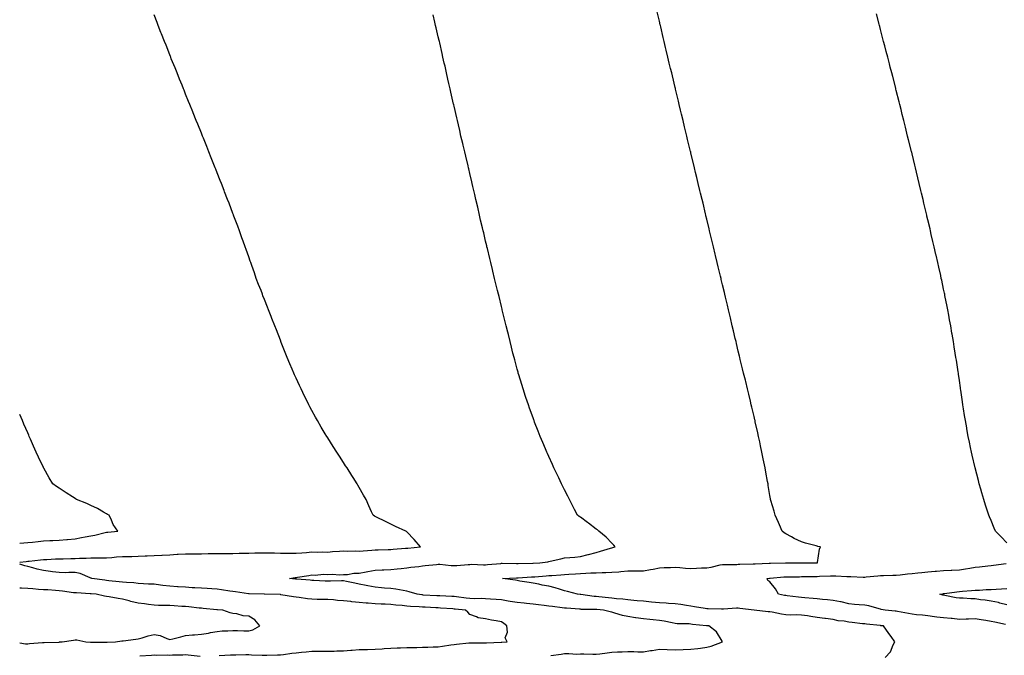
# Model space of a CAD drawing. Units: inches. Extents: x 894563 to 897203, y 7213418 to 7216058.
# Drawn here: x 894563 to 895186, y 7215253 to 7215656 of the extents above; entities that cross this region are included whole.
import ezdxf

# ---------------------------------------------------------------- set-up
doc = ezdxf.new("R2010")
doc.units = ezdxf.units.IN
doc.header["$MEASUREMENT"] = 0
doc.layers.add('Contour_89457213', color=7, linetype='Continuous', true_color=0x3e4821)

msp = doc.modelspace()

# ---------------------------------------------------------------- linework, layer by layer
at = {"layer": 'Contour_89457213'}
for points in [[(895111.12, 7215251.92, 3286), (895114.38, 7215255.59, 3286), (895116.14, 7215260.01, 3286), (895117.14, 7215261.92, 3286), (895114.82, 7215265.14, 3286), (895113.35, 7215267.21, 3286), (895109.96, 7215271.92, 3286), (895108.19, 7215272.06, 3286), (895108.05, 7215272.08, 3286), (895107.87, 7215272.1, 3286), (895099.12, 7215272.99, 3286), (895098.05, 7215273.15, 3286), (895096.69, 7215273.27, 3286), (895090.21, 7215274.09, 3286), (895088.05, 7215274.26, 3286), (895085.15, 7215274.83, 3286), (895081.35, 7215275.22, 3286), (895078.05, 7215276.02, 3286), (895073.35, 7215276.63, 3286), (895072.8, 7215276.67, 3286), (895068.05, 7215277.35, 3286), (895064.04, 7215277.92, 3286), (895061.75, 7215278.21, 3286), (895058.05, 7215278.74, 3286), (895055.04, 7215278.91, 3286), (895051.15, 7215278.81, 3286), (895048.05, 7215278.97, 3286), (895045.44, 7215279.32, 3286), (895039.41, 7215280.55, 3286), (895038.05, 7215280.77, 3286), (895036.99, 7215280.87, 3286), (895028.05, 7215281.92, 3286), (895028.03, 7215281.92, 3286), (895019.08, 7215282.96, 3286), (895018.05, 7215283.09, 3286), (895016.91, 7215283.07, 3286), (895008.76, 7215282.62, 3286), (895008.05, 7215282.6, 3286), (895007.4, 7215282.56, 3286), (894998.88, 7215282.76, 3286), (894998.05, 7215282.7, 3286), (894997.13, 7215282.84, 3286), (894990.23, 7215284.09, 3286), (894988.05, 7215284.38, 3286), (894985.2, 7215284.77, 3286), (894981.59, 7215285.46, 3286), (894978.05, 7215285.88, 3286), (894973.82, 7215286.16, 3286), (894972.38, 7215286.26, 3286), (894968.05, 7215286.53, 3286), (894963.11, 7215286.98, 3286), (894962.97, 7215287, 3286), (894958.05, 7215287.49, 3286), (894953.99, 7215287.86, 3286), (894951.92, 7215288.05, 3286), (894948.05, 7215288.4, 3286), (894944.91, 7215288.78, 3286), (894940.87, 7215289.09, 3286), (894938.05, 7215289.4, 3286), (894935.77, 7215289.63, 3286), (894929.7, 7215290.28, 3286), (894928.05, 7215290.44, 3286), (894926.66, 7215290.53, 3286), (894918.26, 7215291.71, 3286), (894918.05, 7215291.72, 3286), (894917.87, 7215291.74, 3286), (894916.12, 7215291.92, 3286), (894909.83, 7215293.7, 3286), (894908.05, 7215294.19, 3286), (894904.86, 7215295.12, 3286), (894902.16, 7215296.02, 3286), (894898.05, 7215297.1, 3286), (894893.89, 7215297.76, 3286), (894891.7, 7215298.27, 3286), (894888.05, 7215298.93, 3286), (894885.56, 7215299.42, 3286), (894879.65, 7215300.32, 3286), (894878.05, 7215300.61, 3286), (894877.05, 7215300.92, 3286), (894868.73, 7215301.92, 3286), (894877.55, 7215302.43, 3286), (894878.05, 7215302.43, 3286), (894878.58, 7215302.45, 3286), (894887.05, 7215302.92, 3286), (894888.05, 7215302.96, 3286), (894889.17, 7215303.03, 3286), (894896.32, 7215303.66, 3286), (894898.05, 7215303.76, 3286), (894900.04, 7215303.91, 3286), (894905.64, 7215304.34, 3286), (894908.05, 7215304.52, 3286), (894910.77, 7215304.63, 3286), (894914.98, 7215304.99, 3286), (894918.05, 7215305.12, 3286), (894921.42, 7215305.3, 3286), (894924.56, 7215305.42, 3286), (894928.05, 7215305.59, 3286), (894931.86, 7215305.73, 3286), (894934.24, 7215305.73, 3286), (894938.05, 7215305.88, 3286), (894942.37, 7215306.24, 3286), (894943.63, 7215306.33, 3286), (894948.05, 7215306.71, 3286), (894952.86, 7215306.72, 3286), (894953.23, 7215306.74, 3286), (894958.05, 7215306.78, 3286), (894962.41, 7215307.56, 3286), (894964.03, 7215307.9, 3286), (894968.05, 7215308.66, 3286), (894971.13, 7215308.83, 3286), (894975.11, 7215308.99, 3286), (894978.05, 7215309.15, 3286), (894980.99, 7215308.97, 3286), (894984.63, 7215308.5, 3286), (894988.05, 7215308.33, 3286), (894991.51, 7215308.46, 3286), (894994.77, 7215308.64, 3286), (894998.05, 7215308.76, 3286), (895000.89, 7215309.09, 3286), (895006.65, 7215310.51, 3286), (895008.05, 7215310.73, 3286), (895009.23, 7215310.75, 3286), (895017.03, 7215310.9, 3286), (895018.05, 7215310.92, 3286), (895019.04, 7215310.92, 3286), (895027.35, 7215311.22, 3286), (895028.05, 7215311.24, 3286), (895028.69, 7215311.28, 3286), (895037.68, 7215311.55, 3286), (895038.05, 7215311.59, 3286), (895038.37, 7215311.61, 3286), (895047.91, 7215311.78, 3286), (895048.19, 7215311.78, 3286), (895057.94, 7215311.82, 3286), (895058.15, 7215311.82, 3286), (895068.05, 7215311.92, 3286), (895068.14, 7215311.92, 3286), (895068.18, 7215312.06, 3286), (895069.39, 7215320.59, 3286), (895070.06, 7215321.92, 3286), (895068.39, 7215322.25, 3286), (895068.05, 7215322.35, 3286), (895067.43, 7215322.55, 3286), (895060.54, 7215324.4, 3286), (895058.05, 7215325.24, 3286), (895053.41, 7215327.27, 3286), (895051.71, 7215328.27, 3286), (895048.05, 7215330.22, 3286), (895047, 7215330.87, 3286), (895045.83, 7215331.92, 3286), (895044.14, 7215335.83, 3286), (895043.51, 7215337.37, 3286), (895041.43, 7215341.92, 3286), (895040.7, 7215344.58, 3286), (895038.63, 7215351.33, 3286), (895038.46, 7215351.92, 3286), (895038.41, 7215352.27, 3286), (895038.05, 7215354.42, 3286), (895037.02, 7215360.88, 3286), (895036.84, 7215361.92, 3286), (895036.55, 7215363.42, 3286), (895035.47, 7215369.34, 3286), (895034.95, 7215371.92, 3286), (895034.2, 7215375.77, 3286), (895033.84, 7215377.7, 3286), (895033, 7215381.92, 3286), (895032.14, 7215386, 3286), (895031.62, 7215388.35, 3286), (895030.86, 7215391.92, 3286), (895030.35, 7215394.22, 3286), (895028.81, 7215401.16, 3286), (895028.65, 7215401.92, 3286), (895028.54, 7215402.41, 3286), (895028.05, 7215404.5, 3286), (895026.62, 7215410.49, 3286), (895026.28, 7215411.92, 3286), (895025.71, 7215414.26, 3286), (895024.68, 7215418.54, 3286), (895023.88, 7215421.92, 3286), (895022.72, 7215426.59, 3286), (895022.51, 7215427.47, 3286), (895021.43, 7215431.92, 3286), (895020.77, 7215434.63, 3286), (895019.32, 7215440.65, 3286), (895019.01, 7215441.92, 3286), (895018.83, 7215442.7, 3286), (895018.05, 7215445.92, 3286), (895016.88, 7215450.75, 3286), (895016.61, 7215451.92, 3286), (895016.14, 7215453.83, 3286), (895014.94, 7215458.81, 3286), (895014.2, 7215461.92, 3286), (895013.02, 7215466.9, 3286), (895013.01, 7215466.96, 3286), (895011.84, 7215471.92, 3286), (895011.12, 7215474.99, 3286), (895009.91, 7215480.06, 3286), (895009.47, 7215481.92, 3286), (895009.19, 7215483.07, 3286), (895008.05, 7215487.86, 3286), (895007.26, 7215491.14, 3286), (895007.08, 7215491.92, 3286), (895006.77, 7215493.21, 3286), (895005.31, 7215499.19, 3286), (895004.65, 7215501.92, 3286), (895003.59, 7215506.37, 3286), (895003.38, 7215507.25, 3286), (895002.25, 7215511.92, 3286), (895001.43, 7215515.3, 3286), (895000.41, 7215519.56, 3286), (894999.85, 7215521.92, 3286), (894999.5, 7215523.37, 3286), (894998.05, 7215529.34, 3286), (894997.55, 7215531.41, 3286), (894997.42, 7215531.92, 3286), (894997.25, 7215532.72, 3286), (894995.69, 7215539.56, 3286), (894995.12, 7215541.92, 3286), (894994.2, 7215545.77, 3286), (894993.75, 7215547.62, 3286), (894992.72, 7215551.92, 3286), (894991.81, 7215555.69, 3286), (894991.01, 7215558.95, 3286), (894990.28, 7215561.92, 3286), (894989.85, 7215563.72, 3286), (894988.05, 7215571.2, 3286), (894987.91, 7215571.78, 3286), (894987.88, 7215571.92, 3286), (894987.82, 7215572.15, 3286), (894985.96, 7215579.83, 3286), (894985.44, 7215581.92, 3286), (894984.61, 7215585.36, 3286), (894984.01, 7215587.88, 3286), (894983.03, 7215591.92, 3286), (894982.08, 7215595.96, 3286), (894981.5, 7215598.46, 3286), (894980.69, 7215601.92, 3286), (894980.17, 7215604.05, 3286), (894978.33, 7215611.65, 3286), (894978.26, 7215611.92, 3286), (894978.22, 7215612.1, 3286), (894978.05, 7215612.8, 3286), (894976.31, 7215620.18, 3286), (894975.88, 7215621.92, 3286), (894975.18, 7215624.79, 3286), (894974.34, 7215628.21, 3286), (894973.47, 7215631.92, 3286), (894972.41, 7215636.28, 3286), (894972.01, 7215637.97, 3286), (894971.07, 7215641.92, 3286), (894970.51, 7215644.38, 3286), (894968.92, 7215651.04, 3286), (894968.71, 7215651.92, 3286), (894968.59, 7215652.45, 3286), (894968.05, 7215654.71, 3286), (894966.67, 7215660.55, 3286)], [(894563, 7215312.28, 3288), (894567.18, 7215312.78, 3288), (894568.05, 7215312.86, 3288), (894569.07, 7215312.94, 3288), (894576.16, 7215313.81, 3288), (894578.05, 7215313.97, 3288), (894580.16, 7215314.03, 3288), (894585.69, 7215314.28, 3288), (894588.05, 7215314.36, 3288), (894590.54, 7215314.4, 3288), (894595.42, 7215314.56, 3288), (894598.05, 7215314.6, 3288), (894600.84, 7215314.71, 3288), (894605.17, 7215314.81, 3288), (894608.05, 7215314.93, 3288), (894611.09, 7215314.97, 3288), (894615.06, 7215314.91, 3288), (894618.05, 7215314.95, 3288), (894621.34, 7215315.22, 3288), (894624.4, 7215315.57, 3288), (894628.05, 7215315.85, 3288), (894632.03, 7215315.9, 3288), (894634.06, 7215315.92, 3288), (894638.05, 7215315.98, 3288), (894642.37, 7215316.24, 3288), (894643.67, 7215316.31, 3288), (894648.05, 7215316.57, 3288), (894652.91, 7215316.78, 3288), (894653.2, 7215316.78, 3288), (894658.05, 7215317, 3288), (894662.71, 7215317.27, 3288), (894663.44, 7215317.31, 3288), (894668.05, 7215317.56, 3288), (894672.43, 7215317.55, 3288), (894673.67, 7215317.55, 3288), (894678.05, 7215317.51, 3288), (894682.28, 7215317.68, 3288), (894683.81, 7215317.68, 3288), (894688.05, 7215317.84, 3288), (894692.11, 7215317.86, 3288), (894693.94, 7215317.82, 3288), (894698.05, 7215317.82, 3288), (894702.06, 7215317.9, 3288), (894704.07, 7215317.94, 3288), (894708.05, 7215318.01, 3288), (894711.87, 7215318.11, 3288), (894714.27, 7215318.15, 3288), (894718.05, 7215318.23, 3288), (894721.86, 7215318.11, 3288), (894724.27, 7215318.13, 3288), (894728.05, 7215317.99, 3288), (894732.04, 7215317.94, 3288), (894734.12, 7215317.99, 3288), (894738.05, 7215317.92, 3288), (894741.69, 7215318.27, 3288), (894744.6, 7215318.46, 3288), (894748.05, 7215318.8, 3288), (894751.29, 7215318.68, 3288), (894754.92, 7215318.8, 3288), (894758.05, 7215318.66, 3288), (894761, 7215318.97, 3288), (894765.41, 7215319.28, 3288), (894768.05, 7215319.54, 3288), (894770.62, 7215319.34, 3288), (894775.51, 7215319.38, 3288), (894778.05, 7215319.17, 3288), (894780.52, 7215319.46, 3288), (894785.9, 7215319.77, 3288), (894788.05, 7215319.99, 3288), (894789.94, 7215320.03, 3288), (894796.41, 7215320.28, 3288), (894798.05, 7215320.32, 3288), (894799.51, 7215320.46, 3288), (894807.22, 7215321.08, 3288), (894808.05, 7215321.18, 3288), (894808.75, 7215321.22, 3288), (894816.9, 7215321.92, 3288), (894812.76, 7215326.63, 3288), (894808.05, 7215331.51, 3288), (894807.84, 7215331.71, 3288), (894807.59, 7215331.92, 3288), (894801.05, 7215334.91, 3288), (894798.05, 7215336.37, 3288), (894794.26, 7215338.13, 3288), (894789.36, 7215340.61, 3288), (894788.05, 7215341.26, 3288), (894787.61, 7215341.47, 3288), (894786.84, 7215341.92, 3288), (894785.83, 7215344.15, 3288), (894784.1, 7215347.97, 3288), (894782.29, 7215351.92, 3288), (894780.75, 7215354.62, 3288), (894778.05, 7215359.58, 3288), (894777.21, 7215361.08, 3288), (894776.72, 7215361.92, 3288), (894774.19, 7215365.79, 3288), (894773.28, 7215367.15, 3288), (894770.3, 7215371.92, 3288), (894769.4, 7215373.27, 3288), (894768.05, 7215375.46, 3288), (894765.45, 7215379.32, 3288), (894763.84, 7215381.92, 3288), (894761.53, 7215385.4, 3288), (894758.05, 7215390.96, 3288), (894757.67, 7215391.53, 3288), (894757.43, 7215391.92, 3288), (894756.51, 7215393.46, 3288), (894753.91, 7215397.78, 3288), (894751.51, 7215401.92, 3288), (894750.28, 7215404.15, 3288), (894748.05, 7215408.31, 3288), (894746.77, 7215410.63, 3288), (894746.08, 7215411.92, 3288), (894744.17, 7215415.81, 3288), (894743.43, 7215417.31, 3288), (894741.19, 7215421.92, 3288), (894740.21, 7215424.09, 3288), (894738.05, 7215428.83, 3288), (894737.07, 7215430.94, 3288), (894736.6, 7215431.92, 3288), (894735.48, 7215434.5, 3288), (894734.01, 7215437.88, 3288), (894732.29, 7215441.92, 3288), (894731.1, 7215444.97, 3288), (894728.63, 7215451.33, 3288), (894728.41, 7215451.92, 3288), (894728.31, 7215452.17, 3288), (894728.05, 7215452.88, 3288), (894725.52, 7215459.38, 3288), (894724.54, 7215461.92, 3288), (894722.72, 7215466.59, 3288), (894722.28, 7215467.7, 3288), (894720.6, 7215471.92, 3288), (894719.88, 7215473.76, 3288), (894718.05, 7215478.44, 3288), (894717.06, 7215480.92, 3288), (894716.67, 7215481.92, 3288), (894715.8, 7215484.17, 3288), (894714.26, 7215488.13, 3288), (894712.81, 7215491.92, 3288), (894711.59, 7215495.46, 3288), (894709.98, 7215499.99, 3288), (894709.3, 7215501.92, 3288), (894708.98, 7215502.86, 3288), (894708.05, 7215505.55, 3288), (894706.37, 7215510.24, 3288), (894705.76, 7215511.92, 3288), (894704.46, 7215515.51, 3288), (894703.72, 7215517.58, 3288), (894702.17, 7215521.92, 3288), (894701.06, 7215524.93, 3288), (894698.7, 7215531.28, 3288), (894698.46, 7215531.92, 3288), (894698.35, 7215532.21, 3288), (894698.05, 7215533.01, 3288), (894695.57, 7215539.44, 3288), (894694.59, 7215541.92, 3288), (894692.78, 7215546.65, 3288), (894692.44, 7215547.53, 3288), (894690.76, 7215551.92, 3288), (894690, 7215553.87, 3288), (894688.05, 7215558.74, 3288), (894687.13, 7215561, 3288), (894686.78, 7215561.92, 3288), (894685.94, 7215564.03, 3288), (894684.32, 7215568.19, 3288), (894682.84, 7215571.92, 3288), (894681.48, 7215575.34, 3288), (894679.4, 7215580.57, 3288), (894678.86, 7215581.92, 3288), (894678.63, 7215582.51, 3288), (894678.05, 7215583.89, 3288), (894675.7, 7215589.58, 3288), (894674.75, 7215591.92, 3288), (894672.84, 7215596.71, 3288), (894672.57, 7215597.39, 3288), (894670.76, 7215601.92, 3288), (894669.99, 7215603.85, 3288), (894668.05, 7215608.62, 3288), (894667.1, 7215610.96, 3288), (894666.71, 7215611.92, 3288), (894665.83, 7215614.15, 3288), (894664.24, 7215618.11, 3288), (894662.72, 7215621.92, 3288), (894661.36, 7215625.24, 3288), (894659.02, 7215630.94, 3288), (894658.63, 7215631.92, 3288), (894658.46, 7215632.33, 3288), (894658.05, 7215633.37, 3288), (894655.65, 7215639.52, 3288), (894654.69, 7215641.92, 3288), (894652.78, 7215646.65, 3288), (894652.42, 7215647.55, 3288), (894650.7, 7215651.92, 3288), (894649.97, 7215653.83, 3288), (894648.05, 7215658.83, 3288)], [(894899.28, 7215253.15, 3287), (894905.87, 7215254.11, 3287), (894908.05, 7215254.36, 3287), (894910.62, 7215254.48, 3287), (894915.87, 7215254.09, 3287), (894918.05, 7215254.22, 3287), (894920.3, 7215254.17, 3287), (894925.89, 7215254.07, 3287), (894928.05, 7215254.03, 3287), (894930.41, 7215254.28, 3287), (894935.02, 7215254.95, 3287), (894938.05, 7215255.24, 3287), (894941.58, 7215255.46, 3287), (894944.56, 7215255.42, 3287), (894948.05, 7215255.65, 3287), (894951.82, 7215255.69, 3287), (894954.44, 7215255.53, 3287), (894958.05, 7215255.59, 3287), (894962.38, 7215256.26, 3287), (894963.53, 7215256.43, 3287), (894968.05, 7215257.12, 3287), (894973.04, 7215256.92, 3287), (894973.06, 7215256.92, 3287), (894978.05, 7215256.72, 3287), (894983.04, 7215256.92, 3287), (894983.06, 7215256.94, 3287), (894988.05, 7215257.17, 3287), (894992.38, 7215257.58, 3287), (894994.05, 7215257.92, 3287), (894998.05, 7215258.38, 3287), (895000.93, 7215259.03, 3287), (895007.95, 7215261.92, 3287), (895007.74, 7215262.23, 3287), (895004.2, 7215268.07, 3287), (894999.35, 7215271.92, 3287), (894998.16, 7215272.04, 3287), (894998.05, 7215272.04, 3287), (894997.91, 7215272.06, 3287), (894988.96, 7215272.84, 3287), (894988.05, 7215272.97, 3287), (894986.83, 7215273.15, 3287), (894979.41, 7215273.29, 3287), (894978.05, 7215273.52, 3287), (894976.09, 7215273.87, 3287), (894971.07, 7215274.95, 3287), (894968.05, 7215275.44, 3287), (894964.18, 7215275.79, 3287), (894962.05, 7215275.92, 3287), (894958.05, 7215276.33, 3287), (894953.16, 7215277.04, 3287), (894952.89, 7215277.08, 3287), (894948.05, 7215277.82, 3287), (894944.66, 7215278.54, 3287), (894939.88, 7215280.08, 3287), (894938.05, 7215280.55, 3287), (894936.96, 7215280.83, 3287), (894932.65, 7215281.92, 3287), (894928.47, 7215282.33, 3287), (894928.05, 7215282.39, 3287), (894927.55, 7215282.41, 3287), (894918.55, 7215282.41, 3287), (894918.05, 7215282.45, 3287), (894917.47, 7215282.51, 3287), (894909.25, 7215283.11, 3287), (894908.05, 7215283.23, 3287), (894906.55, 7215283.42, 3287), (894900.32, 7215284.19, 3287), (894898.05, 7215284.48, 3287), (894895.21, 7215284.77, 3287), (894891.43, 7215285.3, 3287), (894888.05, 7215285.61, 3287), (894883.92, 7215286.04, 3287), (894882.38, 7215286.26, 3287), (894878.05, 7215286.71, 3287), (894873.59, 7215287.47, 3287), (894872.29, 7215287.68, 3287), (894868.05, 7215288.4, 3287), (894864.76, 7215288.64, 3287), (894861.08, 7215288.89, 3287), (894858.05, 7215289.09, 3287), (894855.32, 7215289.19, 3287), (894850.85, 7215289.13, 3287), (894848.05, 7215289.22, 3287), (894845.62, 7215289.48, 3287), (894839.69, 7215290.28, 3287), (894838.05, 7215290.47, 3287), (894836.69, 7215290.55, 3287), (894829, 7215290.96, 3287), (894828.05, 7215291.02, 3287), (894827.2, 7215291.06, 3287), (894818.49, 7215291.47, 3287), (894818.05, 7215291.49, 3287), (894817.66, 7215291.53, 3287), (894814.79, 7215291.92, 3287), (894809.58, 7215293.44, 3287), (894808.05, 7215293.89, 3287), (894805.72, 7215294.24, 3287), (894801.28, 7215295.14, 3287), (894798.05, 7215295.59, 3287), (894794.07, 7215295.9, 3287), (894792.18, 7215296.06, 3287), (894788.05, 7215296.35, 3287), (894783.43, 7215297.29, 3287), (894782.48, 7215297.49, 3287), (894778.05, 7215298.38, 3287), (894775.21, 7215299.07, 3287), (894769.85, 7215300.12, 3287), (894768.05, 7215300.53, 3287), (894766.69, 7215300.55, 3287), (894759.8, 7215300.18, 3287), (894758.05, 7215300.22, 3287), (894756.4, 7215300.26, 3287), (894749.27, 7215300.69, 3287), (894748.05, 7215300.73, 3287), (894747.01, 7215300.88, 3287), (894738.49, 7215301.49, 3287), (894738.05, 7215301.53, 3287), (894737.71, 7215301.59, 3287), (894733.92, 7215301.92, 3287), (894737.35, 7215302.62, 3287), (894738.05, 7215302.64, 3287), (894738.93, 7215302.8, 3287), (894746.19, 7215303.78, 3287), (894748.05, 7215304.19, 3287), (894750.18, 7215304.05, 3287), (894755.39, 7215304.58, 3287), (894758.05, 7215304.46, 3287), (894760.76, 7215304.63, 3287), (894765.8, 7215304.17, 3287), (894768.05, 7215304.38, 3287), (894770.49, 7215304.36, 3287), (894774.59, 7215305.38, 3287), (894778.05, 7215305.36, 3287), (894782.32, 7215306.2, 3287), (894783.54, 7215306.43, 3287), (894788.05, 7215307.31, 3287), (894792.52, 7215307.45, 3287), (894793.58, 7215307.45, 3287), (894798.05, 7215307.58, 3287), (894801.97, 7215307.99, 3287), (894804.47, 7215308.35, 3287), (894808.05, 7215308.74, 3287), (894810.78, 7215309.19, 3287), (894815.75, 7215309.62, 3287), (894818.05, 7215309.95, 3287), (894819.83, 7215310.14, 3287), (894827.01, 7215310.88, 3287), (894828.05, 7215310.98, 3287), (894828.96, 7215311, 3287), (894836.26, 7215310.12, 3287), (894838.05, 7215310.16, 3287), (894839.79, 7215310.18, 3287), (894847.01, 7215310.88, 3287), (894848.05, 7215310.88, 3287), (894849, 7215310.96, 3287), (894856.71, 7215310.57, 3287), (894858.05, 7215310.67, 3287), (894859.23, 7215310.73, 3287), (894867.64, 7215311.51, 3287), (894868.05, 7215311.55, 3287), (894868.42, 7215311.55, 3287), (894877.52, 7215311.39, 3287), (894878.05, 7215311.39, 3287), (894878.55, 7215311.41, 3287), (894887.84, 7215311.71, 3287), (894888.05, 7215311.72, 3287), (894888.24, 7215311.72, 3287), (894892.41, 7215311.92, 3287), (894897.42, 7215312.55, 3287), (894898.05, 7215312.66, 3287), (894899, 7215312.88, 3287), (894905.58, 7215314.4, 3287), (894908.05, 7215314.95, 3287), (894911.45, 7215315.32, 3287), (894914.6, 7215315.36, 3287), (894918.05, 7215315.83, 3287), (894922.93, 7215317.04, 3287), (894923.26, 7215317.13, 3287), (894928.05, 7215318.38, 3287), (894930.78, 7215319.19, 3287), (894937.21, 7215321.08, 3287), (894938.05, 7215321.33, 3287), (894938.51, 7215321.47, 3287), (894940.07, 7215321.92, 3287), (894939.18, 7215323.05, 3287), (894938.05, 7215324.21, 3287), (894934.26, 7215328.13, 3287), (894929.7, 7215331.92, 3287), (894928.79, 7215332.66, 3287), (894928.05, 7215333.23, 3287), (894923.14, 7215337, 3287), (894922.52, 7215337.45, 3287), (894918.05, 7215340.69, 3287), (894917.34, 7215341.22, 3287), (894916.31, 7215341.92, 3287), (894914.41, 7215345.57, 3287), (894913.47, 7215347.35, 3287), (894911.14, 7215351.92, 3287), (894910.1, 7215353.97, 3287), (894908.05, 7215358.05, 3287), (894906.76, 7215360.63, 3287), (894906.12, 7215361.92, 3287), (894904.33, 7215365.63, 3287), (894903.5, 7215367.37, 3287), (894901.28, 7215371.92, 3287), (894900.28, 7215374.15, 3287), (894898.05, 7215379.17, 3287), (894897.2, 7215381.06, 3287), (894896.8, 7215381.92, 3287), (894895.9, 7215384.07, 3287), (894894.21, 7215388.07, 3287), (894892.54, 7215391.92, 3287), (894891.28, 7215395.16, 3287), (894889.05, 7215400.92, 3287), (894888.67, 7215401.92, 3287), (894888.5, 7215402.37, 3287), (894888.05, 7215403.64, 3287), (894885.86, 7215409.73, 3287), (894885.08, 7215411.92, 3287), (894883.57, 7215416.41, 3287), (894883.31, 7215417.17, 3287), (894881.76, 7215421.92, 3287), (894880.91, 7215424.77, 3287), (894879.04, 7215430.92, 3287), (894878.74, 7215431.92, 3287), (894878.6, 7215432.47, 3287), (894878.05, 7215434.52, 3287), (894876.48, 7215440.36, 3287), (894876.06, 7215441.92, 3287), (894875.36, 7215444.62, 3287), (894874.42, 7215448.29, 3287), (894873.49, 7215451.92, 3287), (894872.43, 7215456.3, 3287), (894872.01, 7215457.96, 3287), (894871.03, 7215461.92, 3287), (894870.44, 7215464.3, 3287), (894868.75, 7215471.22, 3287), (894868.58, 7215471.92, 3287), (894868.48, 7215472.35, 3287), (894868.05, 7215474.17, 3287), (894866.57, 7215480.44, 3287), (894866.22, 7215481.92, 3287), (894865.62, 7215484.34, 3287), (894864.6, 7215488.46, 3287), (894863.73, 7215491.92, 3287), (894862.63, 7215496.49, 3287), (894862.36, 7215497.62, 3287), (894861.31, 7215501.92, 3287), (894860.68, 7215504.56, 3287), (894859.16, 7215510.81, 3287), (894858.89, 7215511.92, 3287), (894858.73, 7215512.6, 3287), (894858.05, 7215515.46, 3287), (894856.8, 7215520.67, 3287), (894856.51, 7215521.92, 3287), (894856.03, 7215523.93, 3287), (894854.89, 7215528.76, 3287), (894854.15, 7215531.92, 3287), (894853.02, 7215536.9, 3287), (894853, 7215536.96, 3287), (894851.85, 7215541.92, 3287), (894851.13, 7215545.01, 3287), (894849.99, 7215549.99, 3287), (894849.55, 7215551.92, 3287), (894849.26, 7215553.13, 3287), (894848.05, 7215558.25, 3287), (894847.34, 7215561.22, 3287), (894847.18, 7215561.92, 3287), (894846.91, 7215563.05, 3287), (894845.44, 7215569.3, 3287), (894844.82, 7215571.92, 3287), (894843.82, 7215576.14, 3287), (894843.53, 7215577.39, 3287), (894842.42, 7215581.92, 3287), (894841.63, 7215585.49, 3287), (894840.78, 7215589.19, 3287), (894840.13, 7215591.92, 3287), (894839.74, 7215593.62, 3287), (894838.05, 7215601, 3287), (894837.88, 7215601.74, 3287), (894837.84, 7215601.92, 3287), (894837.78, 7215602.19, 3287), (894835.99, 7215609.85, 3287), (894835.52, 7215611.92, 3287), (894834.79, 7215615.18, 3287), (894834.15, 7215618.01, 3287), (894833.27, 7215621.92, 3287), (894832.32, 7215626.18, 3287), (894831.88, 7215628.09, 3287), (894830.99, 7215631.92, 3287), (894830.45, 7215634.32, 3287), (894828.94, 7215641.02, 3287), (894828.74, 7215641.92, 3287), (894828.61, 7215642.49, 3287), (894828.05, 7215644.87, 3287), (894826.69, 7215650.55, 3287), (894826.37, 7215651.92, 3287), (894825.87, 7215654.11, 3287), (894824.82, 7215658.7, 3287)], [(895188.05, 7215324.5, 3285), (895184.45, 7215328.33, 3285), (895180.79, 7215331.92, 3285), (895180, 7215333.87, 3285), (895178.05, 7215338.7, 3285), (895177.11, 7215340.98, 3285), (895176.75, 7215341.92, 3285), (895176.11, 7215343.85, 3285), (895174.56, 7215348.42, 3285), (895173.47, 7215351.92, 3285), (895172.22, 7215356.1, 3285), (895171.57, 7215358.4, 3285), (895170.57, 7215361.92, 3285), (895170.05, 7215363.91, 3285), (895168.09, 7215371.88, 3285), (895168.08, 7215371.94, 3285), (895168.05, 7215372.06, 3285), (895166.15, 7215380.01, 3285), (895165.71, 7215381.92, 3285), (895165.1, 7215384.87, 3285), (895164.4, 7215388.27, 3285), (895163.66, 7215391.92, 3285), (895162.78, 7215396.65, 3285), (895162.66, 7215397.31, 3285), (895161.83, 7215401.92, 3285), (895161.32, 7215405.18, 3285), (895160.66, 7215409.3, 3285), (895160.25, 7215411.92, 3285), (895159.97, 7215413.83, 3285), (895158.91, 7215421.06, 3285), (895158.78, 7215421.92, 3285), (895158.7, 7215422.56, 3285), (895158.05, 7215427.27, 3285), (895157.48, 7215431.35, 3285), (895157.4, 7215431.92, 3285), (895157.28, 7215432.68, 3285), (895156.17, 7215440.05, 3285), (895155.87, 7215441.92, 3285), (895155.43, 7215444.54, 3285), (895154.77, 7215448.64, 3285), (895154.26, 7215451.92, 3285), (895153.45, 7215456.51, 3285), (895153.34, 7215457.21, 3285), (895152.53, 7215461.92, 3285), (895151.83, 7215465.69, 3285), (895151.27, 7215468.7, 3285), (895150.68, 7215471.92, 3285), (895150.25, 7215474.13, 3285), (895148.89, 7215481.08, 3285), (895148.73, 7215481.92, 3285), (895148.61, 7215482.49, 3285), (895148.05, 7215485.1, 3285), (895146.84, 7215490.71, 3285), (895146.59, 7215491.92, 3285), (895146.18, 7215493.8, 3285), (895145.06, 7215498.93, 3285), (895144.42, 7215501.92, 3285), (895143.27, 7215506.71, 3285), (895143.19, 7215507.06, 3285), (895142.05, 7215511.92, 3285), (895141.29, 7215515.16, 3285), (895140.24, 7215519.73, 3285), (895139.74, 7215521.92, 3285), (895139.42, 7215523.29, 3285), (895138.05, 7215529.07, 3285), (895137.5, 7215531.37, 3285), (895137.37, 7215531.92, 3285), (895137.17, 7215532.8, 3285), (895135.59, 7215539.46, 3285), (895135.01, 7215541.92, 3285), (895134.03, 7215545.94, 3285), (895133.65, 7215547.51, 3285), (895132.6, 7215551.92, 3285), (895131.7, 7215555.57, 3285), (895130.86, 7215559.11, 3285), (895130.19, 7215561.92, 3285), (895129.77, 7215563.64, 3285), (895128.05, 7215570.81, 3285), (895127.83, 7215571.71, 3285), (895127.78, 7215571.92, 3285), (895127.69, 7215572.27, 3285), (895125.82, 7215579.69, 3285), (895125.26, 7215581.92, 3285), (895124.34, 7215585.63, 3285), (895123.83, 7215587.7, 3285), (895122.8, 7215591.92, 3285), (895121.85, 7215595.71, 3285), (895121.06, 7215598.91, 3285), (895120.31, 7215601.92, 3285), (895119.85, 7215603.72, 3285), (895118.05, 7215610.87, 3285), (895117.84, 7215611.71, 3285), (895117.78, 7215611.92, 3285), (895117.7, 7215612.27, 3285), (895115.84, 7215619.71, 3285), (895115.28, 7215621.92, 3285), (895114.3, 7215625.67, 3285), (895113.78, 7215627.64, 3285), (895112.65, 7215631.92, 3285), (895111.69, 7215635.57, 3285), (895110.75, 7215639.22, 3285), (895110.04, 7215641.92, 3285), (895109.61, 7215643.48, 3285), (895108.05, 7215649.54, 3285), (895107.55, 7215651.43, 3285), (895107.43, 7215651.92, 3285), (895107.21, 7215652.76, 3285), (895105.46, 7215659.32, 3285)], [(894563, 7215324.26, 3289), (894565.54, 7215324.44, 3289), (894568.05, 7215324.65, 3289), (894571.13, 7215325.01, 3289), (894574.63, 7215325.34, 3289), (894578.05, 7215325.73, 3289), (894582.1, 7215325.98, 3289), (894583.93, 7215326.04, 3289), (894588.05, 7215326.3, 3289), (894592.8, 7215326.67, 3289), (894593.29, 7215326.69, 3289), (894598.05, 7215327.1, 3289), (894602.15, 7215327.82, 3289), (894604.37, 7215328.23, 3289), (894608.05, 7215328.89, 3289), (894610.63, 7215329.34, 3289), (894617.13, 7215331, 3289), (894618.05, 7215331.18, 3289), (894618.72, 7215331.26, 3289), (894625.15, 7215331.92, 3289), (894622.2, 7215336.08, 3289), (894621.05, 7215338.91, 3289), (894619.58, 7215341.92, 3289), (894618.66, 7215342.53, 3289), (894618.05, 7215342.86, 3289), (894615.97, 7215344.01, 3289), (894612.3, 7215346.16, 3289), (894608.05, 7215348.15, 3289), (894605.54, 7215349.42, 3289), (894599, 7215351.92, 3289), (894598.41, 7215352.27, 3289), (894598.05, 7215352.49, 3289), (894596.38, 7215353.58, 3289), (894592.36, 7215356.24, 3289), (894588.05, 7215359.01, 3289), (894586.33, 7215360.2, 3289), (894583.93, 7215361.92, 3289), (894581.69, 7215365.55, 3289), (894578.28, 7215371.69, 3289), (894578.15, 7215371.92, 3289), (894578.11, 7215371.98, 3289), (894578.05, 7215372.12, 3289), (894574.87, 7215378.74, 3289), (894573.4, 7215381.92, 3289), (894571.77, 7215385.63, 3289), (894569.77, 7215390.2, 3289), (894569.01, 7215391.92, 3289), (894568.72, 7215392.58, 3289), (894568.05, 7215394.13, 3289), (894565.69, 7215399.56, 3289), (894564.69, 7215401.92, 3289), (894563, 7215405.79, 3289)], [(895187.17, 7215272.8, 3285), (895180.4, 7215274.26, 3285), (895178.05, 7215274.75, 3285), (895174.68, 7215275.28, 3285), (895171.82, 7215275.69, 3285), (895168.05, 7215276.31, 3285), (895163.78, 7215276.18, 3285), (895162.34, 7215276.2, 3285), (895158.05, 7215276.08, 3285), (895153.45, 7215276.53, 3285), (895152.74, 7215276.61, 3285), (895148.05, 7215277.04, 3285), (895143.7, 7215277.56, 3285), (895142.24, 7215277.74, 3285), (895138.05, 7215278.25, 3285), (895134.77, 7215278.64, 3285), (895130.95, 7215279.03, 3285), (895128.05, 7215279.36, 3285), (895125.83, 7215279.69, 3285), (895118.93, 7215281.04, 3285), (895118.05, 7215281.18, 3285), (895117.37, 7215281.24, 3285), (895110.95, 7215281.92, 3285), (895108.52, 7215282.39, 3285), (895108.05, 7215282.51, 3285), (895107.33, 7215282.64, 3285), (895100.71, 7215284.58, 3285), (895098.05, 7215284.95, 3285), (895094.67, 7215285.3, 3285), (895091.63, 7215285.49, 3285), (895088.05, 7215285.9, 3285), (895083.27, 7215287.13, 3285), (895082.8, 7215287.17, 3285), (895078.05, 7215288.03, 3285), (895074.58, 7215288.44, 3285), (895071.29, 7215288.68, 3285), (895068.05, 7215289.03, 3285), (895065.41, 7215289.28, 3285), (895060.24, 7215289.73, 3285), (895058.05, 7215289.93, 3285), (895056.16, 7215290.03, 3285), (895048.93, 7215291.04, 3285), (895048.05, 7215291.1, 3285), (895047.35, 7215291.22, 3285), (895043.48, 7215291.92, 3285), (895041.52, 7215295.4, 3285), (895038.05, 7215299.81, 3285), (895036.78, 7215300.65, 3285), (895036.29, 7215301.92, 3285), (895037.86, 7215302.12, 3285), (895038.05, 7215302.13, 3285), (895038.27, 7215302.13, 3285), (895046.95, 7215303.01, 3285), (895048.05, 7215303.07, 3285), (895049.21, 7215303.09, 3285), (895056.87, 7215303.09, 3285), (895058.05, 7215303.11, 3285), (895059.25, 7215303.13, 3285), (895066.71, 7215303.25, 3285), (895068.05, 7215303.27, 3285), (895069.47, 7215303.33, 3285), (895076.38, 7215303.6, 3285), (895078.05, 7215303.66, 3285), (895079.79, 7215303.66, 3285), (895086.78, 7215303.19, 3285), (895088.05, 7215303.19, 3285), (895089.34, 7215303.21, 3285), (895097.12, 7215302.86, 3285), (895098.05, 7215302.88, 3285), (895099.1, 7215302.97, 3285), (895106.3, 7215303.68, 3285), (895108.05, 7215303.83, 3285), (895110.03, 7215303.91, 3285), (895115.96, 7215304.01, 3285), (895118.05, 7215304.09, 3285), (895120.48, 7215304.34, 3285), (895125.16, 7215304.81, 3285), (895128.05, 7215305.12, 3285), (895131.64, 7215305.51, 3285), (895134.27, 7215305.71, 3285), (895138.05, 7215306.12, 3285), (895142.63, 7215306.49, 3285), (895143.46, 7215306.51, 3285), (895148.05, 7215306.94, 3285), (895152.83, 7215307.13, 3285), (895153.33, 7215307.19, 3285), (895158.05, 7215307.43, 3285), (895161.9, 7215308.07, 3285), (895164.63, 7215308.5, 3285), (895168.05, 7215309.07, 3285), (895170.72, 7215309.24, 3285), (895176.08, 7215309.95, 3285), (895178.05, 7215310.1, 3285), (895179.66, 7215310.32, 3285), (895187.55, 7215311.41, 3285)], [(894689.36, 7215253.23, 3288), (894696.4, 7215253.56, 3288), (894698.05, 7215253.66, 3288), (894699.81, 7215253.68, 3288), (894706.26, 7215253.72, 3288), (894708.05, 7215253.74, 3288), (894709.83, 7215253.7, 3288), (894716.47, 7215253.5, 3288), (894718.05, 7215253.46, 3288), (894719.59, 7215253.46, 3288), (894726.31, 7215253.66, 3288), (894728.05, 7215253.66, 3288), (894729.98, 7215253.85, 3288), (894735.24, 7215254.73, 3288), (894738.05, 7215254.97, 3288), (894741.38, 7215255.24, 3288), (894744.45, 7215255.51, 3288), (894748.05, 7215255.83, 3288), (894751.99, 7215255.87, 3288), (894754.13, 7215255.85, 3288), (894758.05, 7215255.88, 3288), (894762.12, 7215256, 3288), (894763.91, 7215256.06, 3288), (894768.05, 7215256.18, 3288), (894772.64, 7215256.51, 3288), (894773.45, 7215256.51, 3288), (894778.05, 7215256.9, 3288), (894782.94, 7215257.04, 3288), (894783.16, 7215257.04, 3288), (894788.05, 7215257.15, 3288), (894792.49, 7215257.49, 3288), (894793.72, 7215257.58, 3288), (894798.05, 7215257.92, 3288), (894801.94, 7215258.03, 3288), (894804.22, 7215258.09, 3288), (894808.05, 7215258.21, 3288), (894811.67, 7215258.31, 3288), (894814.48, 7215258.35, 3288), (894818.05, 7215258.44, 3288), (894821.42, 7215258.56, 3288), (894824.76, 7215258.64, 3288), (894828.05, 7215258.74, 3288), (894830.83, 7215259.15, 3288), (894836.06, 7215259.93, 3288), (894838.05, 7215260.22, 3288), (894839.61, 7215260.36, 3288), (894847.32, 7215261.2, 3288), (894848.05, 7215261.26, 3288), (894848.69, 7215261.28, 3288), (894857.39, 7215261.26, 3288), (894858.05, 7215261.28, 3288), (894858.67, 7215261.3, 3288), (894867.85, 7215261.72, 3288), (894868.05, 7215261.72, 3288), (894868.24, 7215261.72, 3288), (894871.78, 7215261.92, 3288), (894870.46, 7215264.32, 3288), (894871.98, 7215267.99, 3288), (894871.48, 7215271.92, 3288), (894869.57, 7215273.44, 3288), (894868.05, 7215274.54, 3288), (894864.79, 7215275.18, 3288), (894861.72, 7215275.59, 3288), (894858.05, 7215276.43, 3288), (894853.26, 7215277.13, 3288), (894852.27, 7215277.7, 3288), (894848.05, 7215279.05, 3288), (894846.7, 7215280.57, 3288), (894845.22, 7215281.92, 3288), (894838.66, 7215282.53, 3288), (894838.05, 7215282.6, 3288), (894837.32, 7215282.64, 3288), (894829.36, 7215283.23, 3288), (894828.05, 7215283.31, 3288), (894826.59, 7215283.38, 3288), (894819.85, 7215283.72, 3288), (894818.05, 7215283.8, 3288), (894815.98, 7215283.99, 3288), (894810.42, 7215284.28, 3288), (894808.05, 7215284.52, 3288), (894805.18, 7215284.79, 3288), (894801.28, 7215285.14, 3288), (894798.05, 7215285.47, 3288), (894794.35, 7215285.63, 3288), (894791.85, 7215285.73, 3288), (894788.05, 7215285.88, 3288), (894783.74, 7215286.24, 3288), (894782.42, 7215286.3, 3288), (894778.05, 7215286.69, 3288), (894773.34, 7215287.21, 3288), (894772.64, 7215287.33, 3288), (894768.05, 7215287.9, 3288), (894764.25, 7215288.11, 3288), (894761.62, 7215288.35, 3288), (894758.05, 7215288.56, 3288), (894754.81, 7215288.68, 3288), (894751.28, 7215288.68, 3288), (894748.05, 7215288.8, 3288), (894745.22, 7215289.09, 3288), (894740.04, 7215289.93, 3288), (894738.05, 7215290.16, 3288), (894736.48, 7215290.36, 3288), (894728.31, 7215291.67, 3288), (894728.05, 7215291.71, 3288), (894727.84, 7215291.71, 3288), (894718.05, 7215291.92, 3288), (894717.8, 7215291.92, 3288), (894708.26, 7215292.13, 3288), (894708.05, 7215292.13, 3288), (894707.81, 7215292.17, 3288), (894699.63, 7215293.5, 3288), (894698.05, 7215293.64, 3288), (894696.07, 7215293.91, 3288), (894690.89, 7215294.75, 3288), (894688.05, 7215295.12, 3288), (894684.66, 7215295.32, 3288), (894681.63, 7215295.51, 3288), (894678.05, 7215295.71, 3288), (894673.97, 7215296, 3288), (894672.24, 7215296.1, 3288), (894668.05, 7215296.41, 3288), (894663.26, 7215296.71, 3288), (894662.85, 7215296.72, 3288), (894658.05, 7215297.04, 3288), (894653.67, 7215297.55, 3288), (894652.19, 7215297.78, 3288), (894648.05, 7215298.31, 3288), (894644.56, 7215298.42, 3288), (894641.37, 7215298.6, 3288), (894638.05, 7215298.72, 3288), (894635.28, 7215299.15, 3288), (894630.64, 7215299.34, 3288), (894628.05, 7215299.65, 3288), (894626, 7215299.87, 3288), (894619.44, 7215300.53, 3288), (894618.05, 7215300.67, 3288), (894616.93, 7215300.81, 3288), (894608.59, 7215301.92, 3288), (894608.25, 7215302.12, 3288), (894608.05, 7215302.15, 3288), (894607.72, 7215302.25, 3288), (894601.2, 7215305.06, 3288), (894598.05, 7215305.73, 3288), (894594.22, 7215305.75, 3288), (894591.73, 7215305.59, 3288), (894588.05, 7215305.63, 3288), (894583.79, 7215306.18, 3288), (894582.49, 7215306.35, 3288), (894578.05, 7215306.92, 3288), (894573.97, 7215307.84, 3288), (894571.32, 7215308.66, 3288), (894568.05, 7215309.5, 3288), (894566.15, 7215310.03, 3288), (894563, 7215310.99, 3288)], [(894563, 7215261.19, 3289), (894566.77, 7215260.63, 3289), (894568.05, 7215260.61, 3289), (894569.25, 7215260.73, 3289), (894577.53, 7215261.41, 3289), (894578.05, 7215261.45, 3289), (894578.5, 7215261.47, 3289), (894587.83, 7215261.71, 3289), (894588.05, 7215261.71, 3289), (894588.24, 7215261.74, 3289), (894589.95, 7215261.92, 3289), (894597.02, 7215262.96, 3289), (894598.05, 7215263.05, 3289), (894599.14, 7215263.01, 3289), (894604.94, 7215261.92, 3289), (894607.74, 7215261.61, 3289), (894608.05, 7215261.61, 3289), (894608.35, 7215261.63, 3289), (894618.05, 7215261.63, 3289), (894618.33, 7215261.65, 3289), (894623.59, 7215261.92, 3289), (894627.58, 7215262.39, 3289), (894628.05, 7215262.41, 3289), (894628.6, 7215262.47, 3289), (894636.46, 7215263.5, 3289), (894638.05, 7215263.7, 3289), (894640.52, 7215264.4, 3289), (894644.39, 7215265.57, 3289), (894648.05, 7215266.55, 3289), (894651.88, 7215265.75, 3289), (894656.07, 7215263.89, 3289), (894658.05, 7215263.29, 3289), (894659.94, 7215263.81, 3289), (894664.98, 7215264.99, 3289), (894668.05, 7215265.94, 3289), (894672.43, 7215266.3, 3289), (894673.68, 7215266.3, 3289), (894678.05, 7215266.71, 3289), (894682.58, 7215267.39, 3289), (894683.79, 7215267.66, 3289), (894688.05, 7215268.38, 3289), (894691.26, 7215268.72, 3289), (894694.89, 7215268.76, 3289), (894698.05, 7215269.05, 3289), (894700.91, 7215269.07, 3289), (894704.99, 7215268.85, 3289), (894708.05, 7215268.89, 3289), (894710.58, 7215269.4, 3289), (894715.02, 7215271.92, 3289), (894711.9, 7215275.77, 3289), (894708.05, 7215278.03, 3289), (894704.44, 7215278.31, 3289), (894700.44, 7215279.54, 3289), (894698.05, 7215279.83, 3289), (894696.27, 7215280.14, 3289), (894691.71, 7215281.92, 3289), (894688.23, 7215282.1, 3289), (894688.05, 7215282.12, 3289), (894687.83, 7215282.15, 3289), (894679.11, 7215282.97, 3289), (894678.05, 7215283.09, 3289), (894676.74, 7215283.23, 3289), (894670.08, 7215283.95, 3289), (894668.05, 7215284.17, 3289), (894665.67, 7215284.3, 3289), (894660.76, 7215284.63, 3289), (894658.05, 7215284.77, 3289), (894655.06, 7215284.91, 3289), (894650.98, 7215284.85, 3289), (894648.05, 7215284.99, 3289), (894644.54, 7215285.44, 3289), (894642.06, 7215285.92, 3289), (894638.05, 7215286.35, 3289), (894633.43, 7215287.29, 3289), (894632.26, 7215287.7, 3289), (894628.05, 7215288.81, 3289), (894625.31, 7215289.17, 3289), (894619.61, 7215290.36, 3289), (894618.05, 7215290.59, 3289), (894616.79, 7215290.65, 3289), (894611.5, 7215291.92, 3289), (894608.36, 7215292.23, 3289), (894608.05, 7215292.27, 3289), (894607.67, 7215292.31, 3289), (894598.9, 7215292.78, 3289), (894598.05, 7215292.88, 3289), (894597.02, 7215292.96, 3289), (894590.14, 7215294.01, 3289), (894588.05, 7215294.13, 3289), (894585.68, 7215294.28, 3289), (894580.8, 7215294.67, 3289), (894578.05, 7215294.85, 3289), (894574.92, 7215295.05, 3289), (894571.42, 7215295.3, 3289), (894568.05, 7215295.51, 3289), (894564.17, 7215295.81, 3289), (894563, 7215295.88, 3289)], [(895188.05, 7215285.26, 3284), (895183.6, 7215286.37, 3284), (895182.79, 7215286.67, 3284), (895178.05, 7215287.53, 3284), (895174.37, 7215288.25, 3284), (895171.46, 7215288.52, 3284), (895168.05, 7215289.07, 3284), (895165.18, 7215289.05, 3284), (895160.48, 7215289.5, 3284), (895158.05, 7215289.48, 3284), (895155.93, 7215289.79, 3284), (895148.73, 7215291.24, 3284), (895148.05, 7215291.35, 3284), (895147.59, 7215291.45, 3284), (895145.73, 7215291.92, 3284), (895147.65, 7215292.31, 3284), (895148.05, 7215292.35, 3284), (895148.51, 7215292.39, 3284), (895156.43, 7215293.54, 3284), (895158.05, 7215293.62, 3284), (895159.94, 7215293.81, 3284), (895165.73, 7215294.24, 3284), (895168.05, 7215294.48, 3284), (895170.73, 7215294.6, 3284), (895175.05, 7215294.93, 3284), (895178.05, 7215295.05, 3284), (895181.36, 7215295.24, 3284), (895184.61, 7215295.36, 3284), (895188.05, 7215295.57, 3284)], [(894639.05, 7215252.92, 3288), (894646.56, 7215253.4, 3288), (894648.05, 7215253.62, 3288), (894649.57, 7215253.44, 3288), (894656.34, 7215253.64, 3288), (894658.05, 7215253.48, 3288), (894659.69, 7215253.56, 3288), (894666.32, 7215253.66, 3288), (894668.05, 7215253.74, 3288), (894669.77, 7215253.64, 3288), (894677.2, 7215252.78, 3288)]]:
    msp.add_polyline3d(points, dxfattribs=at)

doc.saveas('drawing.dxf')
